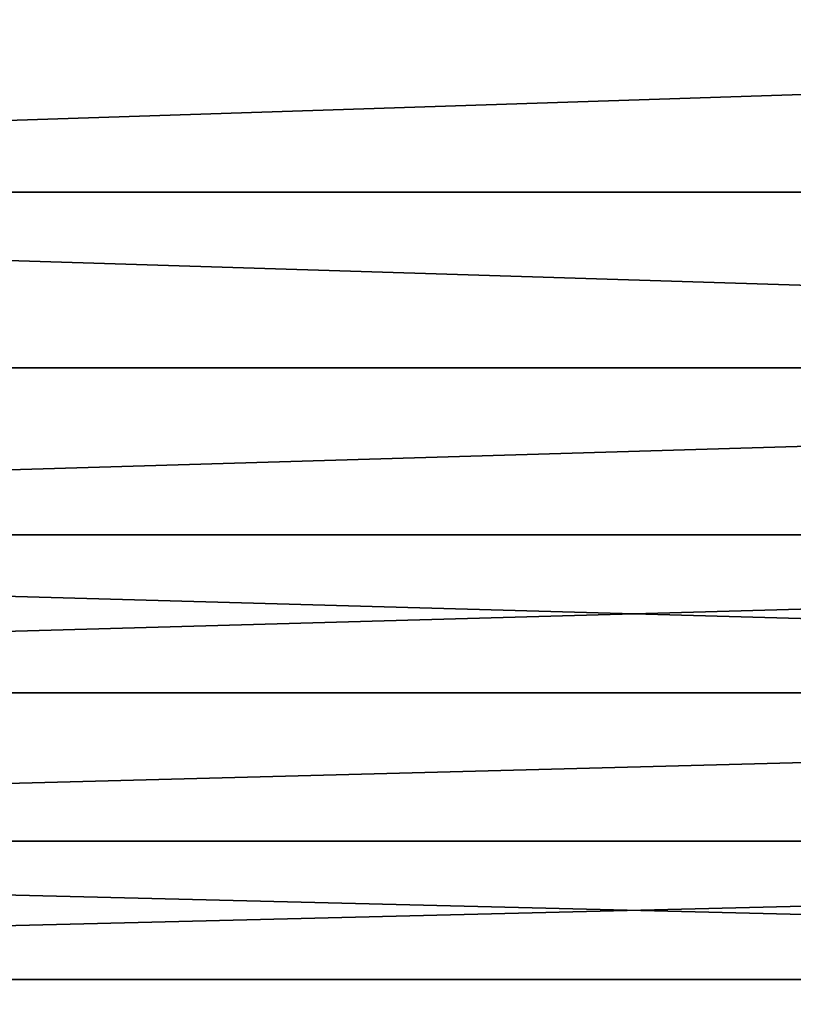
# Model space of a CAD drawing. Extents: x -68 to 68, y -953 to 278.
# Drawn here: x 45 to 47, y 28 to 31 of the extents above; entities that cross this region are included whole.
import ezdxf

# ---------------------------------------------------------------- set-up
doc = ezdxf.new("R2010")
doc.units = 0
doc.header["$MEASUREMENT"] = 0

msp = doc.modelspace()

# ---------------------------------------------------------------- linework, layer by layer
for points in [[(37.200001, 30.724802, -13.648487), (56.390862, 31.351513, -14.275199), (56.390862, 30.724802, -13.648487)], [(37.200001, 30.724802, -13.648487), (37.200001, 31.351513, -14.275199), (56.390862, 31.351513, -14.275199)], [(37.200001, 30.724802, 13.648487), (56.390862, 30.724802, 13.648487), (56.390862, 31.351513, 14.275199)], [(37.200001, 31.351513, 14.275199), (37.200001, 30.724802, 13.648487), (56.390862, 31.351513, 14.275199)], [(37.200001, 30.724802, -13.648487), (56.390862, 30.724802, -13.648487), (56.390862, 30.126839, -12.994289)], [(37.200001, 30.126839, -12.994289), (37.200001, 30.724802, -13.648487), (56.390862, 30.126839, -12.994289)], [(37.200001, 30.724802, 13.648487), (37.200001, 30.126839, 12.994289), (56.390862, 30.126839, 12.994289)], [(37.200001, 30.724802, 13.648487), (56.390862, 30.126839, 12.994289), (56.390862, 30.724802, 13.648487)], [(37.200001, 29.558828, -12.313924), (56.390862, 30.126839, -12.994289), (56.390862, 29.558828, -12.313924)], [(37.200001, 29.558828, -12.313924), (37.200001, 30.126839, -12.994289), (56.390862, 30.126839, -12.994289)], [(37.200001, 29.558828, 12.313924), (56.390862, 29.558828, 12.313924), (56.390862, 30.126839, 12.994289)], [(37.200001, 30.126839, 12.994289), (37.200001, 29.558828, 12.313924), (56.390862, 30.126839, 12.994289)], [(37.200001, 29.021914, -11.608759), (37.200001, 29.558828, -12.313924), (56.390862, 29.558828, -12.313924)], [(37.200001, 29.021914, -11.608759), (56.390862, 29.558828, -12.313924), (56.390862, 29.021914, -11.608759)], [(37.200001, 29.558828, 12.313924), (37.200001, 29.021914, 11.608759), (56.390862, 29.021914, 11.608759)], [(37.200001, 29.558828, 12.313924), (56.390862, 29.021914, 11.608759), (56.390862, 29.558828, 12.313924)], [(37.200001, 28.517178, -10.880216), (37.200001, 29.021914, -11.608759), (56.390862, 29.021914, -11.608759)], [(37.200001, 28.517178, -10.880216), (56.390862, 29.021914, -11.608759), (56.390862, 28.517178, -10.880216)], [(37.200001, 28.517178, 10.880216), (56.390862, 28.517178, 10.880216), (56.390862, 29.021914, 11.608759)], [(37.200001, 29.021914, 11.608759), (37.200001, 28.517178, 10.880216), (56.390862, 29.021914, 11.608759)], [(37.200001, 28.045637, -10.129761), (37.200001, 28.517178, -10.880216), (56.390862, 28.517178, -10.880216)], [(37.200001, 28.045637, -10.129761), (56.390862, 28.517178, -10.880216), (56.390862, 28.045637, -10.129761)], [(37.200001, 28.517178, 10.880216), (37.200001, 28.045637, 10.129761), (56.390862, 28.045637, 10.129761)], [(37.200001, 28.517178, 10.880216), (56.390862, 28.045637, 10.129761), (56.390862, 28.517178, 10.880216)], [(37.200001, 27.608238, -9.358906), (37.200001, 28.045637, -10.129761), (56.390862, 28.045637, -10.129761)], [(37.200001, 27.608238, -9.358906), (56.390862, 28.045637, -10.129761), (56.390862, 27.608238, -9.358906)], [(37.200001, 27.608238, 9.358906), (56.390862, 27.608238, 9.358906), (56.390862, 28.045637, 10.129761)], [(37.200001, 28.045637, 10.129761), (37.200001, 27.608238, 9.358906), (56.390862, 28.045637, 10.129761)]]:
    msp.add_3dface(points)

doc.saveas('drawing.dxf')
